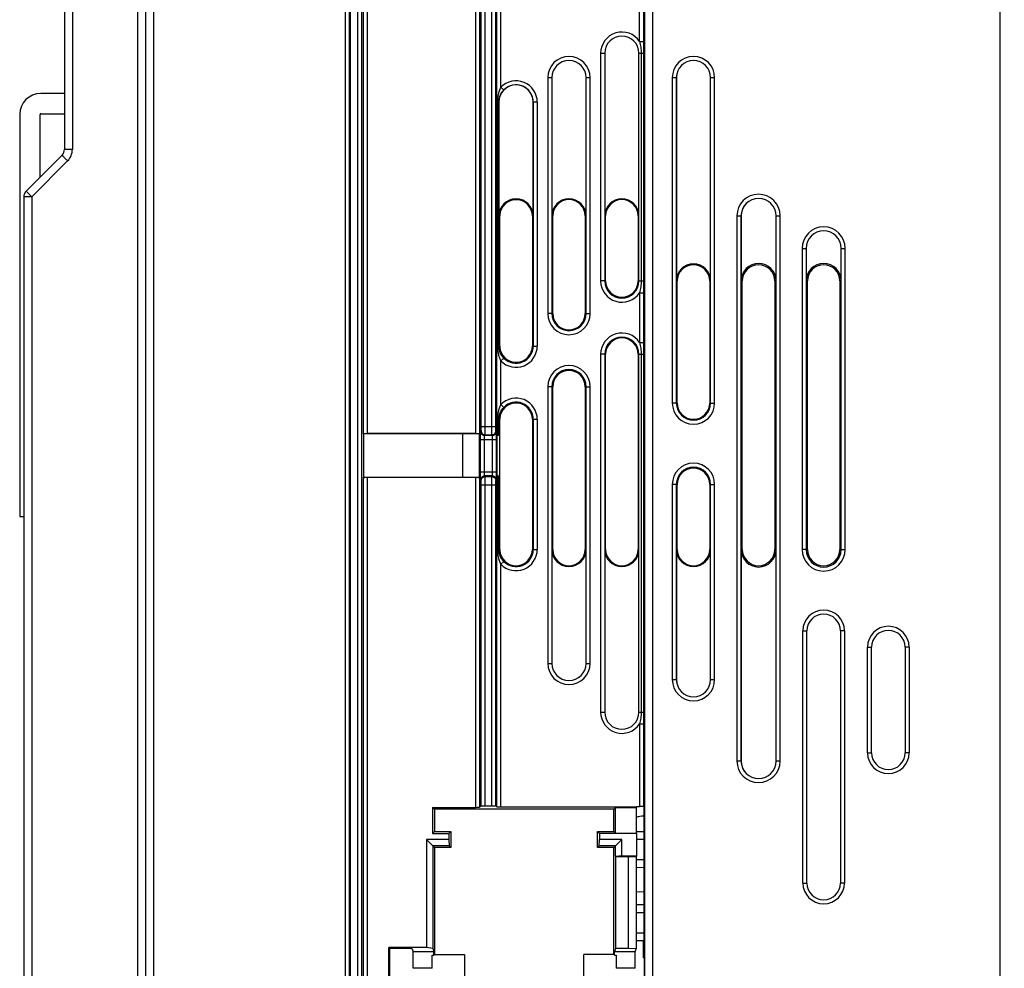
# Model space of a CAD drawing. Units: millimetres. Extents: x 0 to 420, y 0 to 297.
# Drawn here: x 262 to 280, y 173 to 190 of the extents above; entities that cross this region are included whole.
import ezdxf

# ---------------------------------------------------------------- set-up
doc = ezdxf.new("R2010")
doc.units = ezdxf.units.MM
doc.header["$LTSCALE"] = 23.1
doc.layers.get('0').update_dxf_attribs({"linetype": 'CONTINUOUS'})
doc.layers.add('INTF_1', color=7, linetype='CONTINUOUS')
doc.styles.get("Standard").update_dxf_attribs({"font": 'txt', "width": 0.8})
doc.dimstyles.new('DIMSTYLE_5', dxfattribs={"dimtxt": 2.5, "dimasz": 2.5, "dimexe": 1, "dimexo": 0, "dimtad": 1, "dimdec": 0, "dimlfac": 6.666667, "dimtxsty": 'STANDARD', "dimblk": '_FILLED', "dimblk1": '_FILLED', "dimblk2": '_FILLED', "dimcen": 0.09, "dimazin": 2, "dimtp": 0.5, "dimtm": 0.5, "dimtfac": 1, "dimtdec": 0, "dimtofl": 0, "dimtmove": 0, "dimatfit": 3, "dimldrblk": '_FILLED', "dimfxl": 1, "dimtolj": 1, "dimarcsym": 0})

# ---------------------------------------------------------------- blocks, each defined once
blk = doc.blocks.new('_FILLED')
at = {"color": 0, "linetype": 'BYBLOCK'}
blk.add_solid([(0, 0), (-1, 0.166), (-1, -0.166)], dxfattribs=at)
blk = doc.blocks.new('*D29')
at = {"color": 2, "linetype": 'CONTINUOUS'}
for p, q in [((262.106, 223.559), (262.106, 253.492)), ((309.702, 175.063), (309.702, 253.492)), ((262.106, 252.492), (285.904, 252.492)), ((309.702, 252.492), (285.904, 252.492))]:
    blk.add_line(p, q, dxfattribs=at)
at = {"color": 2, "linetype": 'CONTINUOUS', "xscale": 2.5, "yscale": 2.5, "zscale": 2.5, "rotation": 180}
blk.add_blockref('_FILLED', (262.106, 252.492), dxfattribs=at)
at = {"color": 2, "linetype": 'CONTINUOUS', "xscale": 2.5, "yscale": 2.5, "zscale": 2.5}
blk.add_blockref('_FILLED', (309.702, 252.492), dxfattribs=at)

msp = doc.modelspace()

# ---------------------------------------------------------------- linework, layer by layer
at = {"layer": 'INTF_1', "color": 7, "linetype": 'CONTINUOUS'}
for p, q in [((268.1063, 225.3934), (268.1063, 127.0393)), ((264.3563, 141.9201), (264.3563, 225.1753)), ((268.1207, 225.0101), (268.1207, 127.0105)), ((268.1135, 142.0522), (268.1135, 224.7635)), ((262.8563, 194.6795), (262.8563, 187.6286)), ((272.8155, 189.4018), (272.8155, 186.4018)), ((273.447, 186.4018), (273.447, 189.4018)), ((271.8405, 188.9518), (271.8405, 186.4018)), ((272.472, 186.4018), (272.472, 188.9518)), ((274.1355, 188.9518), (274.1355, 185.2018)), ((274.767, 185.2018), (274.767, 188.9518)), ((262.8563, 188.6608), (262.4213, 188.6608)), ((270.8655, 188.5018), (270.8655, 186.4018)), ((271.497, 186.4018), (271.497, 188.5018)), ((262.0313, 188.2708), (262.0313, 180.8608)), ((262.4063, 187.1165), (262.4063, 188.2708)), ((262.4213, 188.2858), (262.8563, 188.2858)), ((262.8123, 187.5226), (262.1502, 186.8604)), ((262.1063, 186.7544), (262.1063, 167.1824)), ((270.8813, 184.0018), (270.8813, 186.4018)), ((271.4813, 186.4018), (271.4813, 184.0018)), ((271.8563, 184.6018), (271.8563, 186.4018)), ((272.4563, 186.4018), (272.4563, 184.6018)), ((272.8313, 185.2018), (272.8313, 186.4018)), ((273.4313, 186.4018), (273.4313, 185.2018)), ((275.3277, 186.4018), (275.3277, 185.2018)), ((275.9748, 185.2018), (275.9748, 186.4018)), ((276.5277, 185.8018), (276.5277, 185.2018)), ((277.1748, 185.2018), (277.1748, 185.8018)), ((274.1513, 182.9518), (274.1513, 185.2018)), ((274.7513, 185.2018), (274.7513, 182.9518)), ((275.3513, 180.2518), (275.3513, 185.2018)), ((275.9513, 185.2018), (275.9513, 180.2518)), ((276.5513, 180.2518), (276.5513, 185.2018)), ((277.1513, 185.2018), (277.1513, 180.2518)), ((272.8313, 180.2518), (272.8313, 183.8518)), ((273.4313, 183.8518), (273.4313, 180.2518)), ((271.8563, 180.2518), (271.8563, 183.2518)), ((272.4563, 183.2518), (272.4563, 180.2518)), ((270.8813, 180.2518), (270.8813, 182.6518)), ((271.4813, 182.6518), (271.4813, 180.2518)), ((268.3696, 182.3809), (268.3627, 182.3945)), ((270.2014, 182.3809), (268.3696, 182.3809)), ((268.3696, 182.3809), (268.3696, 181.5857)), ((270.4332, 182.3907), (268.4377, 182.3907)), ((270.5082, 182.3768), (270.2014, 182.3809)), ((270.2014, 181.5857), (270.2014, 182.3809)), ((270.5082, 181.5721), (270.5082, 182.3945)), ((270.52, 182.3609), (270.5082, 182.3688)), ((270.52, 182.3609), (270.52, 181.6057)), ((270.8259, 182.3609), (270.826, 182.3609)), ((270.8259, 182.3609), (270.8259, 181.6057)), ((270.8626, 182.3626), (270.8813, 182.3688)), ((268.3627, 181.5721), (268.3696, 181.5857)), ((268.3696, 181.5857), (270.2014, 181.5857)), ((270.4332, 181.5759), (268.4377, 181.5759)), ((270.2014, 181.5857), (270.5082, 181.5898)), ((270.5082, 181.5978), (270.52, 181.6057)), ((270.8259, 181.6057), (270.826, 181.6056)), ((270.8626, 181.604), (270.8813, 181.5978)), ((274.1513, 180.2518), (274.1513, 181.4518)), ((274.7513, 181.4518), (274.7513, 180.2518)), ((262.0313, 180.8608), (262.1063, 180.8608)), ((271.8405, 180.2518), (271.8405, 178.1518)), ((272.472, 178.1518), (272.472, 180.2518)), ((272.8155, 180.2518), (272.8155, 177.2518)), ((273.447, 177.2518), (273.447, 180.2518)), ((274.1355, 180.2518), (274.1355, 177.8518)), ((274.767, 177.8518), (274.767, 180.2518)), ((275.3277, 180.2518), (275.3277, 176.3518)), ((275.9748, 176.3518), (275.9748, 180.2518)), ((276.5434, 174.1018), (276.5434, 178.7518)), ((277.1591, 178.7518), (277.1591, 174.1018)), ((277.7356, 176.5018), (277.7356, 178.4518)), ((278.3514, 178.4518), (278.3514, 176.5018)), ((270.5377, 175.5181), (270.5082, 175.4984)), ((270.7332, 175.5194), (270.6127, 175.5194)), ((270.826, 175.5062), (270.8082, 175.5181)), ((273.4034, 175.5132), (273.4566, 175.5132)), ((273.4034, 175.5132), (273.4034, 175.4984)), ((273.5338, 175.5077), (273.5316, 175.5107)), ((269.642, 175.4971), (270.4332, 175.4971)), ((269.6786, 175.4605), (269.642, 175.4971)), ((269.642, 175.4971), (269.642, 175.0136)), ((272.9839, 175.4605), (269.6786, 175.4605)), ((269.6786, 175.4605), (269.6786, 175.0502)), ((270.9009, 175.505), (273.4034, 175.505)), ((272.9839, 175.4605), (273.0153, 175.4919)), ((272.9839, 175.0502), (272.9839, 175.4605)), ((273.0153, 175.4919), (273.3968, 175.4919)), ((273.0153, 175.0188), (273.0153, 175.4919)), ((273.3968, 175.4919), (273.4034, 175.4984)), ((273.3968, 175.4919), (273.3968, 175.0188)), ((273.5338, 175.5077), (273.5338, 173.0477)), ((269.6786, 175.0502), (269.642, 175.0136)), ((269.642, 175.0136), (269.942, 175.0136)), ((269.6786, 175.0502), (269.9786, 175.0502)), ((269.9786, 175.0502), (269.942, 175.0136)), ((269.942, 175.0136), (269.942, 174.9046)), ((269.9786, 175.0502), (269.9786, 174.7555)), ((272.6839, 175.0502), (272.9839, 175.0502)), ((272.6839, 175.0502), (272.7205, 175.0136)), ((272.6839, 174.7555), (272.6839, 175.0502)), ((273.4021, 175.0136), (272.7205, 175.0136)), ((272.7205, 175.0136), (272.7205, 174.9046)), ((272.9839, 175.0502), (273.0153, 175.0188)), ((273.0153, 175.0188), (273.3968, 175.0188)), ((273.3968, 175.0542), (273.5338, 175.053)), ((273.3968, 175.0188), (273.4021, 175.0136)), ((273.4021, 175.0136), (273.4021, 174.6014)), ((269.942, 174.9046), (269.5295, 174.9046)), ((269.6786, 174.7555), (269.5295, 174.9046)), ((269.5295, 174.9046), (269.5295, 172.9114)), ((269.9478, 174.7863), (269.6478, 174.7863)), ((269.6478, 174.7863), (269.6478, 172.8942)), ((269.942, 174.9046), (269.9478, 174.7863)), ((269.9786, 174.7555), (269.9478, 174.7863)), ((272.6839, 174.7555), (272.7148, 174.7863)), ((272.7148, 174.7863), (272.7205, 174.9046)), ((273.0148, 174.7863), (272.7148, 174.7863)), ((273.133, 174.9046), (272.7205, 174.9046)), ((272.9839, 174.7555), (273.133, 174.9046)), ((273.0148, 174.5899), (273.0148, 174.7863)), ((273.133, 174.6014), (273.133, 174.9046)), ((269.9786, 174.7555), (269.6786, 174.7555)), ((269.6786, 174.7555), (269.6786, 172.7844)), ((272.9839, 174.7555), (272.6839, 174.7555)), ((272.9839, 172.7844), (272.9839, 174.7555)), ((273.0148, 174.5899), (273.0145, 174.5893)), ((273.0145, 174.5893), (273.2461, 174.5893)), ((273.0145, 174.5893), (273.0145, 172.8934)), ((273.133, 174.6014), (273.0148, 174.5899)), ((273.133, 174.6014), (273.4021, 174.6014)), ((273.2461, 174.5893), (273.3934, 174.5841)), ((273.2461, 174.5893), (273.2461, 172.8934)), ((273.4021, 174.6014), (273.3934, 174.5841)), ((273.3934, 174.5841), (273.3934, 172.8855)), ((273.5338, 174.3854), (273.3934, 174.3842)), ((273.3934, 173.9472), (273.4634, 173.9414)), ((273.4634, 173.9414), (273.5338, 173.9478)), ((273.3934, 173.7042), (273.5338, 173.703)), ((273.5316, 173.0354), (273.3934, 173.0342)), ((273.5316, 172.7214), (273.5316, 173.0464)), ((269.5295, 172.9114), (268.8364, 172.9114)), ((268.8561, 172.8918), (268.8364, 172.9114)), ((268.8364, 171.2542), (268.8364, 172.9114)), ((269.1933, 172.8918), (268.8561, 172.8918)), ((268.8561, 171.2739), (268.8561, 172.8918)), ((269.2683, 172.8879), (269.2866, 172.8328)), ((269.6682, 172.8328), (269.2866, 172.8328)), ((269.2866, 172.529), (269.2866, 172.8328)), ((269.6478, 172.8942), (269.5295, 172.9114)), ((269.6478, 172.8942), (269.6682, 172.8328)), ((269.6682, 172.7739), (269.6682, 172.8328)), ((273.0145, 172.8934), (272.9944, 172.8328)), ((273.3759, 172.8328), (272.9944, 172.8328)), ((272.9944, 172.7739), (272.9944, 172.8328)), ((273.2461, 172.8934), (273.0145, 172.8934)), ((273.3934, 172.8855), (273.2461, 172.8934)), ((273.3759, 172.8328), (273.3934, 172.8855)), ((273.3759, 172.529), (273.3759, 172.8328)), ((269.6352, 172.7739), (269.6682, 172.7739)), ((269.6352, 172.529), (269.6352, 172.7739)), ((269.6786, 172.7844), (269.6682, 172.7739)), ((269.6786, 172.7844), (270.2328, 172.7844)), ((270.2328, 172.7844), (270.2328, 171.3813)), ((272.9839, 172.7844), (272.4297, 172.7844)), ((272.4297, 171.3813), (272.4297, 172.7844)), ((272.9839, 172.7844), (272.9944, 172.7739)), ((272.9944, 172.7739), (273.0274, 172.7739)), ((273.0274, 172.7739), (273.0274, 172.529)), ((273.5414, 172.7221), (273.5414, 171.5921))]:
    msp.add_line(p, q, dxfattribs=at)
at = {"layer": 'INTF_1', "color": 9, "linetype": 'CONTINUOUS'}
for p, q in [((268.0305, 225.2369), (268.0305, 127.0399)), ((280.1063, 127.6105), (280.1063, 225.1078)), ((268.2582, 225.0101), (268.2582, 134.9261)), ((268.3332, 225.0101), (268.3332, 135.0011)), ((264.5032, 141.9201), (264.5032, 220.5582)), ((264.2102, 154.1992), (264.2102, 213.0226)), ((263.0023, 194.6795), (263.0023, 187.6286)), ((268.3627, 194.0966), (268.3627, 182.3945)), ((268.4377, 194.1004), (268.4377, 182.3907)), ((270.4332, 194.1004), (270.4332, 182.3907)), ((270.5082, 194.0966), (270.5082, 182.3945)), ((270.5377, 182.5177), (270.5377, 193.9708)), ((270.6127, 182.5177), (270.6127, 193.9708)), ((270.7332, 182.5177), (270.7332, 193.9708)), ((270.8082, 182.5177), (270.8082, 193.9708)), ((270.826, 182.3609), (270.826, 190.82)), ((270.9009, 188.7742), (270.9009, 190.82)), ((273.4566, 189.6184), (273.4566, 190.9093)), ((273.5316, 190.8373), (273.5316, 189.6184)), ((273.5474, 190.6172), (273.5474, 167.607)), ((273.6974, 190.6172), (273.6974, 167.607)), ((273.4566, 189.6184), (273.5316, 189.6184)), ((273.5316, 189.6184), (273.5312, 189.4018)), ((272.7404, 189.4018), (272.8155, 189.4018)), ((272.7404, 189.4018), (272.7404, 185.2018)), ((272.8153, 189.4018), (272.8153, 185.2018)), ((273.447, 189.4018), (273.5312, 189.4018)), ((273.4472, 185.2018), (273.4472, 189.4018)), ((273.4891, 189.4018), (273.4891, 185.2018)), ((273.5312, 189.4018), (273.5312, 185.2018)), ((271.7654, 188.9518), (271.8405, 188.9518)), ((271.7654, 188.9518), (271.7654, 184.6018)), ((271.8403, 188.9518), (271.8403, 184.6018)), ((272.472, 188.9518), (272.5471, 188.9518)), ((272.4722, 184.6018), (272.4722, 188.9518)), ((272.5471, 184.6018), (272.5471, 188.9518)), ((274.0604, 188.9518), (274.1355, 188.9518)), ((274.0604, 188.9518), (274.0604, 182.9518)), ((274.1353, 188.9518), (274.1353, 182.9518)), ((274.767, 188.9518), (274.8421, 188.9518)), ((274.7672, 182.9518), (274.7672, 188.9518)), ((274.8421, 182.9518), (274.8421, 188.9518)), ((270.9009, 188.7742), (270.9547, 188.722)), ((270.8443, 188.5018), (270.8655, 188.5018)), ((270.8443, 184.0018), (270.8443, 188.5018)), ((270.8626, 184.0018), (270.8626, 188.5018)), ((271.5721, 188.5018), (271.497, 188.5018)), ((271.4972, 188.5018), (271.4972, 184.0018)), ((271.5721, 188.5018), (271.5721, 184.0018)), ((263.0023, 187.6286), (262.8563, 187.6286)), ((262.9145, 187.4165), (262.2523, 186.7544)), ((262.2523, 186.7544), (262.1063, 186.7544)), ((262.2523, 186.7544), (262.2523, 167.1824)), ((270.8655, 186.4018), (270.8813, 186.4018)), ((271.4813, 186.4018), (271.497, 186.4018)), ((271.8563, 186.4018), (271.8405, 186.4018)), ((272.4563, 186.4018), (272.472, 186.4018)), ((272.8313, 186.4018), (272.8155, 186.4018)), ((273.4313, 186.4018), (273.447, 186.4018)), ((275.2526, 186.4018), (275.3277, 186.4018)), ((275.2526, 186.4018), (275.2526, 176.3518)), ((275.3275, 186.4018), (275.3275, 176.3518)), ((275.9748, 186.4018), (276.05, 186.4018)), ((275.9751, 176.3518), (275.9751, 186.4018)), ((276.05, 176.3518), (276.05, 186.4018)), ((276.4526, 185.8018), (276.5277, 185.8018)), ((276.4526, 185.8018), (276.4526, 180.2518)), ((276.5275, 185.8018), (276.5275, 180.2518)), ((277.1748, 185.8018), (277.25, 185.8018)), ((277.1751, 180.2518), (277.1751, 185.8018)), ((277.25, 180.2518), (277.25, 185.8018)), ((272.8313, 185.2018), (272.7404, 185.2018)), ((273.4313, 185.2018), (273.5312, 185.2018)), ((273.5312, 185.2018), (273.5316, 184.9853)), ((274.1513, 185.2018), (274.1355, 185.2018)), ((274.7513, 185.2018), (274.767, 185.2018)), ((275.3513, 185.2018), (275.3277, 185.2018)), ((275.9513, 185.2018), (275.9748, 185.2018)), ((276.5513, 185.2018), (276.5277, 185.2018)), ((277.1513, 185.2018), (277.1748, 185.2018)), ((273.4566, 184.9853), (273.5316, 184.9853)), ((273.4566, 184.9853), (273.4566, 184.0684)), ((273.5316, 184.9853), (273.5316, 184.0684)), ((271.8563, 184.6018), (271.7654, 184.6018)), ((272.4563, 184.6018), (272.5471, 184.6018)), ((273.4566, 184.0684), (273.5316, 184.0684)), ((273.5316, 184.0684), (273.5312, 183.8518)), ((270.8443, 184.0018), (270.8813, 184.0018)), ((271.4813, 184.0018), (271.5721, 184.0018)), ((270.9009, 183.7295), (270.9547, 183.7817)), ((270.9009, 182.9242), (270.9009, 183.7295)), ((272.8313, 183.8518), (272.7404, 183.8518)), ((272.7404, 183.8518), (272.7404, 177.2518)), ((272.8153, 183.8518), (272.8153, 177.2518)), ((273.4313, 183.8518), (273.5312, 183.8518)), ((273.4472, 177.2518), (273.4472, 183.8518)), ((273.4891, 183.8518), (273.4891, 177.2518)), ((273.5312, 183.8518), (273.5312, 177.2518)), ((271.8563, 183.2518), (271.7654, 183.2518)), ((271.7654, 183.2518), (271.7654, 178.1518)), ((271.8403, 183.2518), (271.8403, 178.1518)), ((272.4563, 183.2518), (272.5471, 183.2518)), ((272.4722, 178.1518), (272.4722, 183.2518)), ((272.5471, 178.1518), (272.5471, 183.2518)), ((274.1513, 182.9518), (274.0604, 182.9518)), ((274.7513, 182.9518), (274.8421, 182.9518)), ((270.9009, 182.9242), (270.9547, 182.872)), ((270.8443, 182.6518), (270.8813, 182.6518)), ((270.8443, 182.3618), (270.8443, 182.6518)), ((270.8626, 182.3626), (270.8626, 182.6518)), ((271.4813, 182.6518), (271.5721, 182.6518)), ((271.4972, 182.6518), (271.4972, 180.2518)), ((271.5721, 182.6518), (271.5721, 180.2518)), ((270.5277, 182.4264), (270.5359, 182.4428)), ((270.5377, 182.5177), (270.8082, 182.5177)), ((270.8182, 182.4264), (270.81, 182.4428)), ((270.524, 182.2766), (270.8219, 182.2766)), ((270.524, 181.6847), (270.524, 182.2766)), ((270.599, 181.6847), (270.599, 182.2766)), ((270.6027, 182.3515), (270.6109, 182.3679)), ((270.7432, 182.3515), (270.6027, 182.3515)), ((270.6109, 182.3679), (270.7351, 182.3679)), ((270.7432, 182.3515), (270.7351, 182.3679)), ((270.747, 181.6847), (270.747, 182.2766)), ((270.8219, 181.6847), (270.8219, 182.2766)), ((270.524, 181.6847), (270.8219, 181.6847)), ((268.3627, 181.5721), (268.3627, 167.1691)), ((268.4377, 181.5759), (268.4377, 167.1652)), ((270.4332, 181.5759), (270.4332, 175.4971)), ((270.5082, 181.5721), (270.5082, 175.4984)), ((270.5359, 181.5186), (270.5277, 181.5349)), ((270.7432, 181.6098), (270.6027, 181.6098)), ((270.6109, 181.5935), (270.6027, 181.6098)), ((270.7351, 181.5935), (270.6109, 181.5935)), ((270.7351, 181.5935), (270.7432, 181.6098)), ((270.81, 181.5186), (270.8182, 181.5349)), ((270.826, 175.5062), (270.826, 181.6056)), ((270.8443, 180.2518), (270.8443, 181.6048)), ((270.8626, 180.2518), (270.8626, 181.604)), ((270.5377, 181.4437), (270.8082, 181.4437)), ((270.5377, 175.5181), (270.5377, 181.4437)), ((270.6127, 175.5194), (270.6127, 181.4437)), ((270.7332, 175.5194), (270.7332, 181.4437)), ((270.8082, 175.5181), (270.8082, 181.4437)), ((274.1513, 181.4518), (274.0604, 181.4518)), ((274.0604, 181.4518), (274.0604, 177.8518)), ((274.1353, 181.4518), (274.1353, 177.8518)), ((274.7513, 181.4518), (274.8421, 181.4518)), ((274.7672, 177.8518), (274.7672, 181.4518)), ((274.8421, 177.8518), (274.8421, 181.4518)), ((270.8443, 180.2518), (270.8813, 180.2518)), ((271.4813, 180.2518), (271.5721, 180.2518)), ((271.8563, 180.2518), (271.8405, 180.2518)), ((272.4563, 180.2518), (272.472, 180.2518)), ((272.8313, 180.2518), (272.8155, 180.2518)), ((273.4313, 180.2518), (273.447, 180.2518)), ((274.1513, 180.2518), (274.1355, 180.2518)), ((274.7513, 180.2518), (274.767, 180.2518)), ((275.3513, 180.2518), (275.3277, 180.2518)), ((275.9513, 180.2518), (275.9748, 180.2518)), ((276.5513, 180.2518), (276.4526, 180.2518)), ((277.1513, 180.2518), (277.25, 180.2518)), ((270.9009, 179.9795), (270.9547, 180.0317)), ((270.9009, 175.505), (270.9009, 179.9795)), ((276.4684, 178.7518), (276.5434, 178.7518)), ((276.4684, 174.1018), (276.4684, 178.7518)), ((277.2341, 178.7518), (277.1591, 178.7518)), ((277.2341, 178.7518), (277.2341, 174.1018)), ((277.6606, 178.4518), (277.7356, 178.4518)), ((277.6606, 176.5018), (277.6606, 178.4518)), ((278.4264, 178.4518), (278.3514, 178.4518)), ((278.4264, 178.4518), (278.4264, 176.5018)), ((271.7654, 178.1518), (271.8405, 178.1518)), ((272.472, 178.1518), (272.5471, 178.1518)), ((274.0604, 177.8518), (274.1355, 177.8518)), ((274.767, 177.8518), (274.8421, 177.8518)), ((272.7404, 177.2518), (272.8155, 177.2518)), ((273.447, 177.2518), (273.5312, 177.2518)), ((273.5312, 177.2518), (273.5316, 177.0353)), ((273.4566, 177.0353), (273.5316, 177.0353)), ((273.4566, 177.0353), (273.4566, 175.5132)), ((273.5316, 177.0353), (273.5316, 175.5107)), ((277.6606, 176.5018), (277.7356, 176.5018)), ((278.4264, 176.5018), (278.3514, 176.5018)), ((275.2526, 176.3518), (275.3277, 176.3518)), ((275.9748, 176.3518), (276.05, 176.3518)), ((273.5338, 174.903), (273.4021, 174.9042)), ((273.3934, 174.5342), (273.5338, 174.5354)), ((276.4684, 174.1018), (276.5434, 174.1018)), ((277.2341, 174.1018), (277.1591, 174.1018)), ((273.5338, 173.553), (273.3934, 173.5542)), ((273.3934, 173.1842), (273.5338, 173.1854)), ((269.6352, 172.529), (269.2866, 172.529)), ((273.3759, 172.529), (273.0274, 172.529))]:
    msp.add_line(p, q, dxfattribs=at)
for centre, radius, start, end in [((273.1313, 189.4018), 0.3908, 33.65083, 180), ((273.1313, 189.4018), 0.3159, 0, 180), ((272.1563, 188.9518), 0.3908, 0, 180), ((274.4513, 188.9518), 0.3908, 0, 180), ((272.1563, 188.9518), 0.3159, 0, 180), ((274.4513, 188.9518), 0.3159, 0, 180), ((271.1813, 188.5018), 0.3908, 0, 135.83119), ((271.1813, 188.5018), 0.3159, 0, 135.83119), ((262.7023, 187.6286), 0.3, 315, 360), ((275.6513, 186.4018), 0.3987, 0, 180), ((275.6513, 186.4018), 0.3238, 0, 180), ((276.8513, 185.8018), 0.3987, 0, 180), ((276.8513, 185.8018), 0.3238, 0, 180), ((273.1313, 185.2018), 0.3908, 180, 326.34917), ((273.1313, 185.2018), 0.3159, 180, 360), ((272.1563, 184.6018), 0.3908, 180, 360), ((272.1563, 184.6018), 0.3159, 180, 360), ((273.1313, 183.8518), 0.3908, 33.65083, 180), ((273.1313, 183.8518), 0.3159, 0, 180), ((271.1813, 184.0018), 0.3908, 224.16881, 360), ((271.1813, 184.0018), 0.3159, 224.16881, 360), ((272.1563, 183.2518), 0.3908, 0, 180), ((272.1563, 183.2518), 0.3159, 0, 180), ((271.1813, 182.6518), 0.3908, 0, 135.83119), ((271.1813, 182.6518), 0.3159, 0, 135.83119), ((274.4513, 182.9518), 0.3908, 180, 360), ((274.4513, 182.9518), 0.3159, 180, 360), ((274.4513, 181.4518), 0.3908, 0, 180), ((274.4513, 181.4518), 0.3159, 0, 180), ((271.1813, 180.2518), 0.3908, 224.16881, 360), ((271.1813, 180.2518), 0.3159, 224.16881, 360), ((276.8513, 180.2518), 0.3987, 180, 360), ((276.8513, 180.2518), 0.3238, 180, 360), ((276.8513, 178.7518), 0.3829, 0, 180), ((278.0435, 178.4518), 0.3829, 0, 180), ((272.1563, 178.1518), 0.3908, 180, 360), ((272.1563, 178.1518), 0.3159, 180, 360), ((274.4513, 177.8518), 0.3908, 180, 360), ((274.4513, 177.8518), 0.3159, 180, 360), ((273.1313, 177.2518), 0.3908, 180, 326.34917), ((273.1313, 177.2518), 0.3159, 180, 360), ((278.0435, 176.5018), 0.3829, 180, 360), ((275.6513, 176.3518), 0.3987, 180, 360), ((275.6513, 176.3518), 0.3238, 180, 360), ((276.8513, 174.1018), 0.3829, 180, 360)]:
    msp.add_arc(centre, radius, start, end, dxfattribs=at)
at = {"layer": 'INTF_1', "color": 7, "linetype": 'CONTINUOUS'}
for centre, radius, start, end in [((273.1313, 189.4018), 0.3157, 0, 180), ((272.1563, 188.9518), 0.3157, 0, 180), ((274.4513, 188.9518), 0.3157, 0, 180), ((271.1813, 188.5018), 0.3157, 0, 180), ((262.4213, 188.2708), 0.39, 90, 180), ((262.4213, 188.2708), 0.015, 90, 180), ((262.7063, 187.6286), 0.15, 315, 360), ((262.2563, 186.7544), 0.15, 135, 180), ((271.1813, 186.4018), 0.3157, 0, 180), ((271.1813, 186.4018), 0.3, 0, 165.2806), ((272.1563, 186.4018), 0.3157, 0, 180), ((272.1563, 186.4018), 0.3, 0, 180), ((273.1313, 186.4018), 0.3157, 0, 180), ((273.1313, 186.4018), 0.3, 0, 180), ((275.6513, 186.4018), 0.3236, 0, 180), ((271.1825, 186.4018), 0.3012, 165.33581, 179.99474), ((276.8513, 185.8018), 0.3236, 0, 180), ((274.4513, 185.2018), 0.3157, 0, 180), ((274.4513, 185.2018), 0.3, 0, 180), ((275.6513, 185.2018), 0.3236, 0, 180), ((275.6513, 185.2018), 0.3, 0, 180), ((276.8513, 185.2018), 0.3236, 0, 180), ((276.8513, 185.2018), 0.3, 0, 180), ((273.1313, 185.2018), 0.3, 180, 360), ((272.1563, 184.6018), 0.3, 180, 360), ((273.1313, 183.8518), 0.3, 0, 180), ((271.1825, 184.0019), 0.3012, 180.00526, 194.66419), ((271.1813, 184.0018), 0.3, 194.7194, 360), ((272.1563, 183.2518), 0.3, 0, 180), ((271.1813, 182.6518), 0.3, 0, 165.2806), ((274.4513, 182.9518), 0.3, 180, 360), ((271.1825, 182.6518), 0.3012, 165.33581, 179.99474), ((274.4513, 181.4518), 0.3, 0, 180), ((271.1825, 180.2519), 0.3012, 180.00526, 194.66419), ((271.1813, 180.2518), 0.3, 194.7194, 360), ((272.1563, 180.2518), 0.3157, 180, 360), ((272.1563, 180.2518), 0.3, 180, 360), ((273.1313, 180.2518), 0.3157, 180, 360), ((273.1313, 180.2518), 0.3, 180, 360), ((274.4513, 180.2518), 0.3157, 180, 360), ((274.4513, 180.2518), 0.3, 180, 360), ((275.6513, 180.2518), 0.3236, 180, 360), ((275.6513, 180.2518), 0.3, 180, 360), ((276.8513, 180.2518), 0.3, 180, 360), ((276.8513, 178.7518), 0.3079, 0, 180), ((278.0435, 178.4518), 0.3079, 0, 180), ((272.1563, 178.1518), 0.3157, 180, 360), ((274.4513, 177.8518), 0.3157, 180, 360), ((273.1313, 177.2518), 0.3157, 180, 360), ((278.0435, 176.5018), 0.3079, 180, 360), ((275.6513, 176.3518), 0.3236, 180, 360), ((273.5336, 174.9591), 0.375, 89.97328, 111.41224), ((276.8513, 174.1018), 0.3079, 180, 360)]:
    msp.add_arc(centre, radius, start, end, dxfattribs=at)
for centre, major_axis, ratio, start_param, end_param in [((268.4377, 182.3946), (0.075, 0), 0.0524078, -3.1154127, -1.5707963), ((270.4332, 182.3946), (0.075, 0), 0.0524078, -1.5707963, -0.0261799), ((270.9009, 182.3609), (0.075, 0), 0.0174551, 2.4258732, 3.1154127), ((270.7877, 182.3626), (0.075, 0), 0.0174551, -0.7157195, -0.0523599), ((268.4377, 181.572), (0.075, 0), 0.0524078, 1.5707963, 3.1154127), ((270.4332, 181.572), (0.075, 0), 0.0524078, 0.0261799, 1.5707963), ((270.9009, 181.6057), (0.075, 0), 0.0174551, -3.1154127, -2.4258732), ((270.7877, 181.604), (0.075, 0), 0.0174551, 0.0523599, 0.7157195), ((270.6127, 175.5181), (0.075, 0), 0.0174551, 1.5707963, 3.1154127), ((270.7332, 175.5181), (0.075, 0), 0.0174551, 0.0261799, 1.5707963), ((273.4566, 175.5106), (0.075, 0), 0.0349208, 0.0261799, 1.5707963), ((270.4332, 175.4984), (0.075, 0), 0.0174551, -1.5707963, -0.0261799), ((270.9009, 175.5063), (0.075, 0), 0.0174551, -3.1154127, -1.5707963), ((274.0761, 172.257), (0.9987, 0), 0.942833, 2.1448279, 2.1474062), ((269.1933, 172.8879), (0.075, 0), 0.0524078, 0.0174533, 1.5707963), ((273.5841, 172.1571), (0.6008, 0), 0.942833, 1.6417986, 1.6581947)]:
    msp.add_ellipse(centre, major_axis=major_axis, ratio=ratio, start_param=start_param, end_param=end_param, dxfattribs=at)
at = {"layer": 'INTF_1', "color": 9, "linetype": 'CONTINUOUS'}
for points, knots in [([(273.4566, 189.6184), (273.4662, 189.5831), (273.4829, 189.5117), (273.4891, 189.4384), (273.4891, 189.4018)], [0, 0, 0, 0, 0.5000472, 1, 1, 1, 1]), ([(270.8443, 188.5018), (270.8443, 188.5485), (270.8509, 188.6188), (270.8737, 188.7094), (270.8907, 188.7531), (270.9009, 188.7742)], [0, 0, 0, 0, 0.5000119, 0.7493281, 1, 1, 1, 1]), ([(270.8626, 188.5018), (270.8626, 188.5423), (270.8798, 188.624), (270.9264, 188.6929), (270.9547, 188.722)], [0, 0, 0, 0, 0.4991928, 1, 1, 1, 1]), ([(262.9145, 187.4165), (262.9077, 187.4233), (262.8944, 187.4366), (262.8752, 187.4561), (262.8576, 187.474), (262.8442, 187.4878), (262.8349, 187.4975), (262.829, 187.5037), (262.8239, 187.5091), (262.8198, 187.5136), (262.8165, 187.5172), (262.8144, 187.5196), (262.8132, 187.521), (262.8127, 187.5218), (262.8124, 187.5222), (262.8123, 187.5225), (262.8123, 187.5226)], [0, 0, 0, 0, 0.195918, 0.3837788, 0.556534, 0.7077039, 0.7733855, 0.831621, 0.8818643, 0.9236454, 0.9565759, 0.980355, 0.9887473, 0.9947896, 0.9984935, 1, 1, 1, 1]), ([(262.2523, 186.7544), (262.2455, 186.7612), (262.2322, 186.7745), (262.213, 186.794), (262.1954, 186.8119), (262.1821, 186.8256), (262.1727, 186.8354), (262.1669, 186.8416), (262.1618, 186.847), (262.1576, 186.8515), (262.1544, 186.855), (262.1523, 186.8575), (262.1511, 186.8589), (262.1506, 186.8597), (262.1503, 186.8601), (262.1501, 186.8604), (262.1502, 186.8604)], [0, 0, 0, 0, 0.1959181, 0.3837788, 0.556534, 0.7077039, 0.7733854, 0.831621, 0.8818643, 0.9236454, 0.9565758, 0.980355, 0.9887473, 0.9947896, 0.9984935, 1, 1, 1, 1]), ([(273.4891, 185.2018), (273.4891, 185.1653), (273.4829, 185.092), (273.4662, 185.0206), (273.4566, 184.9853)], [0, 0, 0, 0, 0.4999524, 1, 1, 1, 1]), ([(273.4566, 184.0684), (273.4662, 184.0331), (273.4829, 183.9617), (273.4891, 183.8884), (273.4891, 183.8518)], [0, 0, 0, 0, 0.5000472, 1, 1, 1, 1]), ([(270.9009, 183.7295), (270.8907, 183.7506), (270.8737, 183.7943), (270.8509, 183.8849), (270.8443, 183.9552), (270.8443, 184.0018)], [0, 0, 0, 0, 0.2506726, 0.4999895, 1, 1, 1, 1]), ([(270.9547, 183.7817), (270.9264, 183.8108), (270.8798, 183.8796), (270.8626, 183.9614), (270.8626, 184.0018)], [0, 0, 0, 0, 0.500812, 1, 1, 1, 1]), ([(270.8443, 182.6518), (270.8443, 182.6985), (270.8509, 182.7688), (270.8737, 182.8594), (270.8907, 182.9031), (270.9009, 182.9242)], [0, 0, 0, 0, 0.500012, 0.7493281, 1, 1, 1, 1]), ([(270.8626, 182.6518), (270.8626, 182.6923), (270.8798, 182.774), (270.9264, 182.8429), (270.9547, 182.872)], [0, 0, 0, 0, 0.4991931, 1, 1, 1, 1]), ([(270.524, 182.2766), (270.524, 182.2861), (270.524, 182.3046), (270.5242, 182.3316), (270.5246, 182.3566), (270.525, 182.3787), (270.5255, 182.3971), (270.5261, 182.4099), (270.5266, 182.4178), (270.5269, 182.4218), (270.5273, 182.4246), (270.5275, 182.426), (270.5277, 182.4264)], [0, 0, 0, 0, 0.1887932, 0.3708039, 0.5394955, 0.6888149, 0.8134116, 0.9088335, 0.9445026, 0.9717057, 0.9902264, 1, 1, 1, 1]), ([(270.5277, 182.4264), (270.5277, 182.4167), (270.5317, 182.397), (270.5483, 182.3721), (270.5732, 182.3555), (270.5929, 182.3516), (270.6027, 182.3515)], [0, 0, 0, 0, 0.2498351, 0.4998322, 0.7499276, 1, 1, 1, 1]), ([(270.5359, 182.4428), (270.536, 182.443), (270.5361, 182.4437), (270.5364, 182.446), (270.5367, 182.4504), (270.537, 182.4574), (270.5372, 182.4667), (270.5375, 182.4777), (270.5377, 182.4949), (270.5377, 182.5084), (270.5377, 182.5177)], [0, 0, 0, 0, 0.0097735, 0.0282941, 0.0911622, 0.1865845, 0.3111817, 0.4605018, 0.6291943, 1, 1, 1, 1]), ([(270.5359, 182.4428), (270.5359, 182.433), (270.5398, 182.4134), (270.5565, 182.3885), (270.5814, 182.3718), (270.6011, 182.3679), (270.6109, 182.3679)], [0, 0, 0, 0, 0.2498351, 0.4998322, 0.7499276, 1, 1, 1, 1]), ([(270.6109, 182.3679), (270.611, 182.3683), (270.6111, 182.3697), (270.6113, 182.3725), (270.6114, 182.3765), (270.6117, 182.3844), (270.6119, 182.3972), (270.6122, 182.4157), (270.6124, 182.4378), (270.6127, 182.4722), (270.6127, 182.4991), (270.6127, 182.5177)], [0, 0, 0, 0, 0.009544, 0.0279595, 0.0551075, 0.0907506, 0.1861763, 0.3108223, 0.4602177, 0.6289994, 1, 1, 1, 1]), ([(270.7351, 182.3679), (270.7349, 182.3683), (270.7348, 182.3697), (270.7347, 182.3725), (270.7345, 182.3765), (270.7342, 182.3844), (270.734, 182.3972), (270.7337, 182.4157), (270.7335, 182.4378), (270.7333, 182.4722), (270.7332, 182.4991), (270.7332, 182.5177)], [0, 0, 0, 0, 0.009544, 0.0279596, 0.0551075, 0.0907505, 0.1861762, 0.3108223, 0.4602175, 0.6289992, 1, 1, 1, 1]), ([(270.7351, 182.3679), (270.7448, 182.3679), (270.7645, 182.3718), (270.7894, 182.3885), (270.8061, 182.4134), (270.81, 182.433), (270.81, 182.4428)], [0, 0, 0, 0, 0.2500724, 0.5001678, 0.7501649, 1, 1, 1, 1]), ([(270.7432, 182.3515), (270.753, 182.3516), (270.7727, 182.3555), (270.7976, 182.3721), (270.8143, 182.397), (270.8182, 182.4167), (270.8182, 182.4264)], [0, 0, 0, 0, 0.2500724, 0.5001678, 0.7501649, 1, 1, 1, 1]), ([(270.81, 182.4428), (270.8099, 182.443), (270.8098, 182.4437), (270.8095, 182.446), (270.8093, 182.4504), (270.8089, 182.4574), (270.8087, 182.4667), (270.8085, 182.4777), (270.8082, 182.4949), (270.8082, 182.5084), (270.8082, 182.5177)], [0, 0, 0, 0, 0.0097735, 0.0282941, 0.0911622, 0.1865845, 0.3111816, 0.4605017, 0.6291941, 1, 1, 1, 1]), ([(270.8219, 182.2766), (270.8219, 182.2861), (270.8219, 182.3046), (270.8217, 182.3316), (270.8213, 182.3566), (270.8209, 182.3787), (270.8204, 182.3971), (270.8198, 182.4099), (270.8193, 182.4178), (270.819, 182.4218), (270.8186, 182.4246), (270.8184, 182.426), (270.8182, 182.4264)], [0, 0, 0, 0, 0.1887932, 0.3708039, 0.5394954, 0.6888147, 0.8134114, 0.9088334, 0.9445025, 0.9717056, 0.9902263, 1, 1, 1, 1]), ([(270.599, 182.2766), (270.599, 182.2859), (270.5991, 182.2994), (270.5995, 182.3166), (270.6, 182.3277), (270.6005, 182.3369), (270.6011, 182.3439), (270.6017, 182.3484), (270.6022, 182.3506), (270.6025, 182.3514), (270.6027, 182.3515)], [0, 0, 0, 0, 0.3700496, 0.538396, 0.6874253, 0.8118352, 0.9072491, 0.9704306, 0.9893634, 1, 1, 1, 1]), ([(270.747, 182.2766), (270.747, 182.2859), (270.7468, 182.2994), (270.7464, 182.3166), (270.7459, 182.3277), (270.7454, 182.3369), (270.7448, 182.3439), (270.7442, 182.3484), (270.7437, 182.3506), (270.7434, 182.3514), (270.7432, 182.3515)], [0, 0, 0, 0, 0.3700496, 0.5383959, 0.6874252, 0.811835, 0.907249, 0.9704305, 0.9893633, 1, 1, 1, 1]), ([(270.5277, 181.5349), (270.5275, 181.5354), (270.5273, 181.5368), (270.5269, 181.5395), (270.5266, 181.5436), (270.5261, 181.5515), (270.5255, 181.5642), (270.525, 181.5827), (270.5246, 181.6048), (270.5242, 181.6298), (270.524, 181.6567), (270.524, 181.6753), (270.524, 181.6847)], [0, 0, 0, 0, 0.0097734, 0.0282939, 0.0554968, 0.0911658, 0.1865874, 0.3111839, 0.4605031, 0.6291945, 0.8112051, 1, 1, 1, 1]), ([(270.6027, 181.6098), (270.6025, 181.61), (270.6022, 181.6107), (270.6017, 181.613), (270.6011, 181.6174), (270.6005, 181.6244), (270.6, 181.6337), (270.5995, 181.6447), (270.5991, 181.662), (270.599, 181.6754), (270.599, 181.6847)], [0, 0, 0, 0, 0.0106365, 0.029569, 0.0927502, 0.1881639, 0.3125735, 0.4616025, 0.6299488, 1, 1, 1, 1]), ([(270.7432, 181.6098), (270.7434, 181.61), (270.7437, 181.6107), (270.7442, 181.613), (270.7448, 181.6174), (270.7454, 181.6244), (270.7459, 181.6337), (270.7464, 181.6447), (270.7468, 181.662), (270.747, 181.6754), (270.747, 181.6847)], [0, 0, 0, 0, 0.0106365, 0.029569, 0.0927502, 0.1881638, 0.3125733, 0.4616023, 0.6299485, 1, 1, 1, 1]), ([(270.8182, 181.5349), (270.8184, 181.5354), (270.8186, 181.5368), (270.819, 181.5395), (270.8193, 181.5436), (270.8198, 181.5515), (270.8204, 181.5642), (270.8209, 181.5827), (270.8213, 181.6048), (270.8217, 181.6298), (270.8219, 181.6567), (270.8219, 181.6753), (270.8219, 181.6847)], [0, 0, 0, 0, 0.0097734, 0.0282939, 0.0554968, 0.0911658, 0.1865874, 0.3111838, 0.4605029, 0.6291942, 0.8112048, 1, 1, 1, 1]), ([(270.5277, 181.5349), (270.5277, 181.5446), (270.5317, 181.5643), (270.5483, 181.5892), (270.5732, 181.6059), (270.5929, 181.6098), (270.6027, 181.6098)], [0, 0, 0, 0, 0.2498351, 0.4998322, 0.7499276, 1, 1, 1, 1]), ([(270.5359, 181.5186), (270.5359, 181.5283), (270.5398, 181.548), (270.5565, 181.5729), (270.5814, 181.5895), (270.6011, 181.5935), (270.6109, 181.5935)], [0, 0, 0, 0, 0.2498351, 0.4998322, 0.7499276, 1, 1, 1, 1]), ([(270.5377, 181.4437), (270.5377, 181.4529), (270.5377, 181.4664), (270.5375, 181.4836), (270.5372, 181.4947), (270.537, 181.5039), (270.5367, 181.511), (270.5364, 181.5154), (270.5361, 181.5176), (270.536, 181.5184), (270.5359, 181.5186)], [0, 0, 0, 0, 0.3708049, 0.5394974, 0.6888176, 0.813415, 0.9088374, 0.9717057, 0.9902264, 1, 1, 1, 1]), ([(270.6127, 181.4437), (270.6127, 181.4622), (270.6127, 181.4892), (270.6124, 181.5236), (270.6122, 181.5457), (270.6119, 181.5641), (270.6117, 181.5769), (270.6114, 181.5848), (270.6113, 181.5889), (270.6111, 181.5916), (270.611, 181.593), (270.6109, 181.5935)], [0, 0, 0, 0, 0.3709997, 0.5397816, 0.689177, 0.8138232, 0.9092491, 0.9448923, 0.9720402, 0.9904559, 1, 1, 1, 1]), ([(270.7332, 181.4437), (270.7332, 181.4622), (270.7333, 181.4892), (270.7335, 181.5236), (270.7337, 181.5457), (270.734, 181.5641), (270.7342, 181.5769), (270.7345, 181.5848), (270.7347, 181.5889), (270.7348, 181.5916), (270.7349, 181.593), (270.7351, 181.5935)], [0, 0, 0, 0, 0.3709997, 0.5397815, 0.6891769, 0.8138231, 0.909249, 0.9448922, 0.9720402, 0.9904559, 1, 1, 1, 1]), ([(270.7351, 181.5935), (270.7448, 181.5935), (270.7645, 181.5895), (270.7894, 181.5729), (270.8061, 181.548), (270.81, 181.5283), (270.81, 181.5186)], [0, 0, 0, 0, 0.2500724, 0.5001678, 0.7501649, 1, 1, 1, 1]), ([(270.7432, 181.6098), (270.753, 181.6098), (270.7727, 181.6059), (270.7976, 181.5892), (270.8143, 181.5643), (270.8182, 181.5446), (270.8182, 181.5349)], [0, 0, 0, 0, 0.2500724, 0.5001678, 0.7501649, 1, 1, 1, 1]), ([(270.8082, 181.4437), (270.8082, 181.4529), (270.8082, 181.4664), (270.8085, 181.4836), (270.8087, 181.4947), (270.8089, 181.5039), (270.8093, 181.511), (270.8095, 181.5154), (270.8098, 181.5176), (270.8099, 181.5184), (270.81, 181.5186)], [0, 0, 0, 0, 0.3708048, 0.5394973, 0.6888175, 0.8134149, 0.9088373, 0.9717056, 0.9902264, 1, 1, 1, 1]), ([(270.9009, 179.9795), (270.8907, 180.0006), (270.8737, 180.0443), (270.8509, 180.1349), (270.8443, 180.2052), (270.8443, 180.2518)], [0, 0, 0, 0, 0.2506726, 0.4999895, 1, 1, 1, 1]), ([(270.9547, 180.0317), (270.9264, 180.0608), (270.8798, 180.1296), (270.8626, 180.2114), (270.8626, 180.2518)], [0, 0, 0, 0, 0.500812, 1, 1, 1, 1]), ([(273.4891, 177.2518), (273.4891, 177.2153), (273.4829, 177.142), (273.4662, 177.0706), (273.4566, 177.0353)], [0, 0, 0, 0, 0.4999524, 1, 1, 1, 1])]:
    msp.add_open_spline(points, degree=3, knots=knots, dxfattribs=at)

# ---------------------------------------------------------------- dimensions: what is measured, and where the dimension line sits
at = {"color": 2, "linetype": 'CONTINUOUS'}
dim = msp.add_linear_dim(base=(309.7017, 252.4921), p1=(262.1063, 223.5594), p2=(309.7017, 175.0632), dimstyle='DIMSTYLE_5', dxfattribs=at)
dim.commit()
dim.dimension.update_dxf_attribs({"geometry": '*D29', "text_midpoint": (282.904, 252.4921), "dimtype": 160})

doc.saveas('drawing.dxf')
